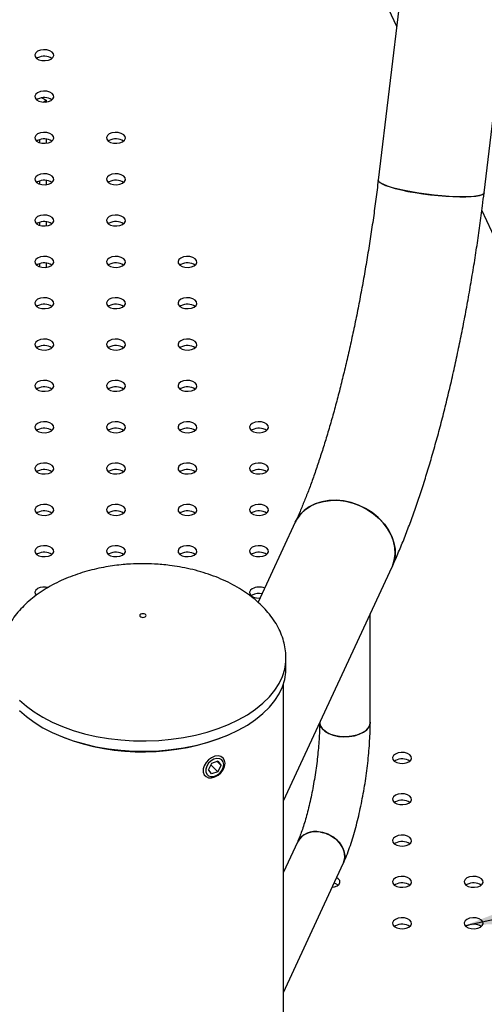
# Model space of a CAD drawing. Units: millimetres. Extents: x 0 to 59.4, y 0 to 42.1.
# Drawn here: x 47.3 to 47.9, y 33.4 to 34.6 of the extents above; entities that cross this region are included whole.
import ezdxf

# ---------------------------------------------------------------- set-up
doc = ezdxf.new("R2010")
doc.units = ezdxf.units.MM
doc.layers.add('LE_NORM', color=179, linetype='Continuous', lineweight=50)
doc.dimstyles.new('SLDDIMSTYLE4', dxfattribs={"dimtxt": 0.18, "dimasz": 0.3, "dimexe": 0, "dimexo": 0.0625, "dimgap": 0, "dimtad": 0, "dimtih": 1, "dimtoh": 1, "dimdec": 0, "dimrnd": 1e-09, "dimzin": 0, "dimdsep": 46, "dimtxsty": 'Standard', "dimsah": 1, "dimcen": 0.09, "dimadec": 0, "dimazin": 0, "dimtfac": 0.3, "dimtdec": 0, "dimtofl": 0, "dimtmove": 0, "dimatfit": 3, "dimfxl": 0, "dimfrac": 2, "dimtolj": 1, "dimtzin": 0, "dimarcsym": 0})

msp = doc.modelspace()

# ---------------------------------------------------------------- linework, layer by layer
at = {"color": 8, "linetype": 'Continuous', "lineweight": 25}
for p, q in [((47.7827, 34.6108), (47.4896, 35.2423)), ((48.2385, 33.6287), (47.8905, 34.3785))]:
    msp.add_line(p, q, dxfattribs=at)
at = {"color": 7, "linetype": 'Continuous', "lineweight": 25}
for p, q in [((47.8017, 34.7695), (47.7594, 34.4165)), ((47.8933, 34.4004), (47.9355, 34.7535)), ((47.3285, 34.5711), (47.3273, 34.5703)), ((47.3285, 34.5188), (47.3273, 34.518)), ((47.334, 34.5207), (47.3393, 34.5176)), ((47.3355, 34.5152), (47.3393, 34.5176)), ((47.3393, 34.5176), (47.3393, 34.5153)), ((47.3285, 34.4666), (47.3273, 34.4658)), ((47.3275, 34.4659), (47.3275, 34.4657)), ((47.3311, 34.4677), (47.3311, 34.4639)), ((47.3393, 34.4685), (47.3393, 34.4631)), ((47.4191, 34.4666), (47.4178, 34.4658)), ((47.3285, 34.4143), (47.3273, 34.4135)), ((47.3311, 34.4155), (47.3311, 34.4116)), ((47.3393, 34.4162), (47.3393, 34.4108)), ((47.4191, 34.4143), (47.4178, 34.4135)), ((47.3275, 34.4137), (47.3275, 34.4134)), ((47.3285, 34.3621), (47.3273, 34.3613)), ((47.3275, 34.3614), (47.3275, 34.3612)), ((47.3311, 34.3632), (47.3311, 34.3593)), ((47.3393, 34.364), (47.3393, 34.3586)), ((47.4191, 34.3621), (47.4178, 34.3613)), ((47.3285, 34.3098), (47.3273, 34.309)), ((47.3275, 34.3092), (47.3275, 34.3089)), ((47.3311, 34.311), (47.3311, 34.3071)), ((47.3393, 34.3117), (47.3393, 34.3063)), ((47.4191, 34.3098), (47.4178, 34.309)), ((47.5096, 34.3098), (47.5084, 34.309)), ((47.3285, 34.2576), (47.3273, 34.2568)), ((47.4191, 34.2576), (47.4178, 34.2568)), ((47.5096, 34.2576), (47.5084, 34.2568)), ((47.3285, 34.2053), (47.3273, 34.2045)), ((47.4191, 34.2053), (47.4178, 34.2045)), ((47.5096, 34.2053), (47.5084, 34.2045)), ((47.3285, 34.1531), (47.3273, 34.1523)), ((47.4191, 34.1531), (47.4178, 34.1523)), ((47.5096, 34.1531), (47.5084, 34.1523)), ((47.3285, 34.1008), (47.3273, 34.1)), ((47.4191, 34.1008), (47.4178, 34.1)), ((47.5096, 34.1008), (47.5084, 34.1)), ((47.6001, 34.1008), (47.5989, 34.1)), ((47.3285, 34.0486), (47.3273, 34.0478)), ((47.4191, 34.0486), (47.4178, 34.0478)), ((47.5096, 34.0486), (47.5084, 34.0478)), ((47.6001, 34.0486), (47.5989, 34.0478)), ((47.3285, 33.9963), (47.3273, 33.9955)), ((47.4191, 33.9963), (47.4178, 33.9955)), ((47.5096, 33.9963), (47.5084, 33.9955)), ((47.6001, 33.9963), (47.5989, 33.9955)), ((47.6545, 33.9842), (47.6074, 33.8828)), ((47.3285, 33.9441), (47.3273, 33.9433)), ((47.4191, 33.9441), (47.4178, 33.9433)), ((47.5096, 33.9441), (47.5084, 33.9433)), ((47.6001, 33.9441), (47.5989, 33.9433)), ((47.6395, 33.6317), (47.7768, 33.9275)), ((47.6001, 33.8918), (47.5989, 33.891)), ((47.7493, 33.7312), (47.7493, 33.8682)), ((47.6427, 33.799), (47.6427, 33.8121)), ((47.6395, 25.9031), (47.6395, 33.7795)), ((47.5565, 33.6818), (47.5485, 33.6791)), ((47.5556, 33.6815), (47.5605, 33.6766)), ((47.5565, 33.6818), (47.5605, 33.6766)), ((47.563, 33.686), (47.5617, 33.6874)), ((47.7811, 33.6828), (47.7799, 33.682)), ((47.5485, 33.6791), (47.5445, 33.6713)), ((47.5485, 33.6661), (47.5445, 33.6713)), ((47.5477, 33.6775), (47.5565, 33.6687)), ((47.5565, 33.6687), (47.5485, 33.6661)), ((47.5565, 33.6687), (47.5605, 33.6766)), ((47.539, 33.6648), (47.5404, 33.6634)), ((47.7811, 33.6306), (47.7799, 33.6298)), ((47.6572, 33.5798), (47.6395, 33.5417)), ((47.7811, 33.5783), (47.7799, 33.5775)), ((47.6395, 33.3897), (47.7152, 33.5528)), ((47.7811, 33.5261), (47.7799, 33.5253)), ((47.8716, 33.5261), (47.8704, 33.5253)), ((47.7811, 33.4738), (47.7799, 33.473)), ((47.8716, 33.4738), (47.8704, 33.473))]:
    msp.add_line(p, q, dxfattribs=at)
at = {"color": 7, "linetype": 'Continuous', "lineweight": 25, "flags": 128}
for points in [[(47.3285, 34.5793), (47.3262, 34.5773), (47.3251, 34.575), (47.3254, 34.5726), (47.3272, 34.5704), (47.3301, 34.5687), (47.3339, 34.5677), (47.3381, 34.5675), (47.3421, 34.5681), (47.3455, 34.5695), (47.3479, 34.5714), (47.349, 34.5738), (47.3486, 34.5762), (47.3469, 34.5783), (47.3439, 34.58), (47.3401, 34.5811), (47.336, 34.5813), (47.332, 34.5806), (47.3285, 34.5793)], [(47.3285, 34.527), (47.3262, 34.525), (47.3251, 34.5227), (47.3254, 34.5203), (47.3272, 34.5181), (47.3301, 34.5164), (47.3339, 34.5154), (47.3381, 34.5152), (47.3421, 34.5158), (47.3455, 34.5172), (47.3479, 34.5192), (47.349, 34.5215), (47.3486, 34.5239), (47.3469, 34.5261), (47.3439, 34.5278), (47.3401, 34.5288), (47.336, 34.529), (47.332, 34.5284), (47.3285, 34.527)], [(47.3285, 34.4748), (47.3262, 34.4728), (47.3251, 34.4705), (47.3254, 34.4681), (47.3272, 34.4659), (47.3301, 34.4642), (47.3339, 34.4632), (47.3381, 34.463), (47.3421, 34.4636), (47.3455, 34.465), (47.3479, 34.4669), (47.349, 34.4693), (47.3486, 34.4717), (47.3469, 34.4738), (47.3439, 34.4755), (47.3401, 34.4766), (47.336, 34.4768), (47.332, 34.4761), (47.3285, 34.4748)], [(47.4191, 34.4748), (47.4167, 34.4728), (47.4156, 34.4705), (47.4159, 34.4681), (47.4177, 34.4659), (47.4207, 34.4642), (47.4244, 34.4632), (47.4286, 34.463), (47.4326, 34.4636), (47.436, 34.465), (47.4384, 34.4669), (47.4395, 34.4693), (47.4391, 34.4717), (47.4374, 34.4738), (47.4344, 34.4755), (47.4306, 34.4766), (47.4265, 34.4768), (47.4225, 34.4761), (47.4191, 34.4748)], [(47.3285, 34.4225), (47.3262, 34.4205), (47.3251, 34.4182), (47.3254, 34.4158), (47.3272, 34.4136), (47.3301, 34.4119), (47.3339, 34.4109), (47.3381, 34.4107), (47.3421, 34.4113), (47.3455, 34.4127), (47.3479, 34.4147), (47.349, 34.417), (47.3486, 34.4194), (47.3469, 34.4216), (47.3439, 34.4233), (47.3401, 34.4243), (47.336, 34.4245), (47.332, 34.4239), (47.3285, 34.4225)], [(47.4191, 34.4225), (47.4167, 34.4205), (47.4156, 34.4182), (47.4159, 34.4158), (47.4177, 34.4136), (47.4207, 34.4119), (47.4244, 34.4109), (47.4286, 34.4107), (47.4326, 34.4113), (47.436, 34.4127), (47.4384, 34.4147), (47.4395, 34.417), (47.4391, 34.4194), (47.4374, 34.4216), (47.4344, 34.4233), (47.4306, 34.4243), (47.4265, 34.4245), (47.4225, 34.4239), (47.4191, 34.4225)], [(47.7594, 34.4165), (47.7597, 34.4152), (47.7613, 34.4135), (47.7644, 34.4117), (47.7687, 34.4098), (47.7743, 34.4079), (47.7809, 34.406), (47.7886, 34.4041), (47.797, 34.4023), (47.8061, 34.4007), (47.8156, 34.3992), (47.8253, 34.398), (47.8351, 34.3969), (47.8447, 34.3961), (47.8538, 34.3956), (47.8624, 34.3953), (47.8702, 34.3953), (47.8771, 34.3956), (47.8829, 34.3962), (47.8875, 34.397), (47.8908, 34.3981), (47.8928, 34.3994), (47.8933, 34.4004)], [(47.8108, 34.3999), (47.8015, 34.4015), (47.7927, 34.4032), (47.7846, 34.405), (47.7775, 34.4069), (47.7713, 34.4088), (47.7664, 34.4108), (47.7627, 34.4126), (47.7603, 34.4144), (47.7594, 34.4161), (47.7594, 34.4165)], [(47.8933, 34.4004), (47.8932, 34.4001), (47.892, 34.3987), (47.8894, 34.3975), (47.8854, 34.3966), (47.8802, 34.3959), (47.8738, 34.3954), (47.8664, 34.3953), (47.8582, 34.3954), (47.8493, 34.3958), (47.8399, 34.3965), (47.8302, 34.3974), (47.8204, 34.3986), (47.8108, 34.3999)], [(47.3285, 34.3703), (47.3262, 34.3683), (47.3251, 34.366), (47.3254, 34.3636), (47.3272, 34.3614), (47.3301, 34.3597), (47.3339, 34.3587), (47.3381, 34.3585), (47.3421, 34.3591), (47.3455, 34.3605), (47.3479, 34.3624), (47.349, 34.3648), (47.3486, 34.3672), (47.3469, 34.3693), (47.3439, 34.371), (47.3401, 34.3721), (47.336, 34.3723), (47.332, 34.3716), (47.3285, 34.3703)], [(47.4191, 34.3703), (47.4167, 34.3683), (47.4156, 34.366), (47.4159, 34.3636), (47.4177, 34.3614), (47.4207, 34.3597), (47.4244, 34.3587), (47.4286, 34.3585), (47.4326, 34.3591), (47.436, 34.3605), (47.4384, 34.3624), (47.4395, 34.3648), (47.4391, 34.3672), (47.4374, 34.3693), (47.4344, 34.371), (47.4306, 34.3721), (47.4265, 34.3723), (47.4225, 34.3716), (47.4191, 34.3703)], [(47.3285, 34.318), (47.3262, 34.316), (47.3251, 34.3137), (47.3254, 34.3113), (47.3272, 34.3091), (47.3301, 34.3074), (47.3339, 34.3064), (47.3381, 34.3062), (47.3421, 34.3068), (47.3455, 34.3082), (47.3479, 34.3102), (47.349, 34.3125), (47.3486, 34.3149), (47.3469, 34.3171), (47.3439, 34.3188), (47.3401, 34.3198), (47.336, 34.32), (47.332, 34.3194), (47.3285, 34.318)], [(47.4191, 34.318), (47.4167, 34.316), (47.4156, 34.3137), (47.4159, 34.3113), (47.4177, 34.3091), (47.4207, 34.3074), (47.4244, 34.3064), (47.4286, 34.3062), (47.4326, 34.3068), (47.436, 34.3082), (47.4384, 34.3102), (47.4395, 34.3125), (47.4391, 34.3149), (47.4374, 34.3171), (47.4344, 34.3188), (47.4306, 34.3198), (47.4265, 34.32), (47.4225, 34.3194), (47.4191, 34.318)], [(47.5096, 34.318), (47.5072, 34.316), (47.5061, 34.3137), (47.5065, 34.3113), (47.5082, 34.3091), (47.5112, 34.3074), (47.5149, 34.3064), (47.5191, 34.3062), (47.5231, 34.3068), (47.5265, 34.3082), (47.5289, 34.3102), (47.53, 34.3125), (47.5296, 34.3149), (47.5279, 34.3171), (47.5249, 34.3188), (47.5212, 34.3198), (47.517, 34.32), (47.513, 34.3194), (47.5096, 34.318)], [(47.3285, 34.2658), (47.3262, 34.2638), (47.3251, 34.2615), (47.3254, 34.2591), (47.3272, 34.2569), (47.3301, 34.2552), (47.3339, 34.2542), (47.3381, 34.254), (47.3421, 34.2546), (47.3455, 34.256), (47.3479, 34.2579), (47.349, 34.2603), (47.3486, 34.2627), (47.3469, 34.2648), (47.3439, 34.2665), (47.3401, 34.2676), (47.336, 34.2678), (47.332, 34.2671), (47.3285, 34.2658)], [(47.4191, 34.2658), (47.4167, 34.2638), (47.4156, 34.2615), (47.4159, 34.2591), (47.4177, 34.2569), (47.4207, 34.2552), (47.4244, 34.2542), (47.4286, 34.254), (47.4326, 34.2546), (47.436, 34.256), (47.4384, 34.2579), (47.4395, 34.2603), (47.4391, 34.2627), (47.4374, 34.2648), (47.4344, 34.2665), (47.4306, 34.2676), (47.4265, 34.2678), (47.4225, 34.2671), (47.4191, 34.2658)], [(47.5096, 34.2658), (47.5072, 34.2638), (47.5061, 34.2615), (47.5065, 34.2591), (47.5082, 34.2569), (47.5112, 34.2552), (47.5149, 34.2542), (47.5191, 34.254), (47.5231, 34.2546), (47.5265, 34.256), (47.5289, 34.2579), (47.53, 34.2603), (47.5296, 34.2627), (47.5279, 34.2648), (47.5249, 34.2665), (47.5212, 34.2676), (47.517, 34.2678), (47.513, 34.2671), (47.5096, 34.2658)], [(47.3285, 34.2135), (47.3262, 34.2115), (47.3251, 34.2092), (47.3254, 34.2068), (47.3272, 34.2046), (47.3301, 34.2029), (47.3339, 34.2019), (47.3381, 34.2017), (47.3421, 34.2023), (47.3455, 34.2037), (47.3479, 34.2057), (47.349, 34.208), (47.3486, 34.2104), (47.3469, 34.2126), (47.3439, 34.2143), (47.3401, 34.2153), (47.336, 34.2155), (47.332, 34.2149), (47.3285, 34.2135)], [(47.4191, 34.2135), (47.4167, 34.2115), (47.4156, 34.2092), (47.4159, 34.2068), (47.4177, 34.2046), (47.4207, 34.2029), (47.4244, 34.2019), (47.4286, 34.2017), (47.4326, 34.2023), (47.436, 34.2037), (47.4384, 34.2057), (47.4395, 34.208), (47.4391, 34.2104), (47.4374, 34.2126), (47.4344, 34.2143), (47.4306, 34.2153), (47.4265, 34.2155), (47.4225, 34.2149), (47.4191, 34.2135)], [(47.5096, 34.2135), (47.5072, 34.2115), (47.5061, 34.2092), (47.5065, 34.2068), (47.5082, 34.2046), (47.5112, 34.2029), (47.5149, 34.2019), (47.5191, 34.2017), (47.5231, 34.2023), (47.5265, 34.2037), (47.5289, 34.2057), (47.53, 34.208), (47.5296, 34.2104), (47.5279, 34.2126), (47.5249, 34.2143), (47.5212, 34.2153), (47.517, 34.2155), (47.513, 34.2149), (47.5096, 34.2135)], [(47.3285, 34.1613), (47.3262, 34.1593), (47.3251, 34.157), (47.3254, 34.1546), (47.3272, 34.1524), (47.3301, 34.1507), (47.3339, 34.1497), (47.3381, 34.1495), (47.3421, 34.1501), (47.3455, 34.1515), (47.3479, 34.1534), (47.349, 34.1558), (47.3486, 34.1582), (47.3469, 34.1603), (47.3439, 34.162), (47.3401, 34.1631), (47.336, 34.1633), (47.332, 34.1626), (47.3285, 34.1613)], [(47.4191, 34.1613), (47.4167, 34.1593), (47.4156, 34.157), (47.4159, 34.1546), (47.4177, 34.1524), (47.4207, 34.1507), (47.4244, 34.1497), (47.4286, 34.1495), (47.4326, 34.1501), (47.436, 34.1515), (47.4384, 34.1534), (47.4395, 34.1558), (47.4391, 34.1582), (47.4374, 34.1603), (47.4344, 34.162), (47.4306, 34.1631), (47.4265, 34.1633), (47.4225, 34.1626), (47.4191, 34.1613)], [(47.5096, 34.1613), (47.5072, 34.1593), (47.5061, 34.157), (47.5065, 34.1546), (47.5082, 34.1524), (47.5112, 34.1507), (47.5149, 34.1497), (47.5191, 34.1495), (47.5231, 34.1501), (47.5265, 34.1515), (47.5289, 34.1534), (47.53, 34.1558), (47.5296, 34.1582), (47.5279, 34.1603), (47.5249, 34.162), (47.5212, 34.1631), (47.517, 34.1633), (47.513, 34.1626), (47.5096, 34.1613)], [(47.3285, 34.109), (47.3262, 34.107), (47.3251, 34.1047), (47.3254, 34.1023), (47.3272, 34.1001), (47.3301, 34.0984), (47.3339, 34.0974), (47.3381, 34.0972), (47.3421, 34.0978), (47.3455, 34.0992), (47.3479, 34.1012), (47.349, 34.1035), (47.3486, 34.1059), (47.3469, 34.1081), (47.3439, 34.1098), (47.3401, 34.1108), (47.336, 34.111), (47.332, 34.1104), (47.3285, 34.109)], [(47.4191, 34.109), (47.4167, 34.107), (47.4156, 34.1047), (47.4159, 34.1023), (47.4177, 34.1001), (47.4207, 34.0984), (47.4244, 34.0974), (47.4286, 34.0972), (47.4326, 34.0978), (47.436, 34.0992), (47.4384, 34.1012), (47.4395, 34.1035), (47.4391, 34.1059), (47.4374, 34.1081), (47.4344, 34.1098), (47.4306, 34.1108), (47.4265, 34.111), (47.4225, 34.1104), (47.4191, 34.109)], [(47.5096, 34.109), (47.5072, 34.107), (47.5061, 34.1047), (47.5065, 34.1023), (47.5082, 34.1001), (47.5112, 34.0984), (47.5149, 34.0974), (47.5191, 34.0972), (47.5231, 34.0978), (47.5265, 34.0992), (47.5289, 34.1012), (47.53, 34.1035), (47.5296, 34.1059), (47.5279, 34.1081), (47.5249, 34.1098), (47.5212, 34.1108), (47.517, 34.111), (47.513, 34.1104), (47.5096, 34.109)], [(47.6001, 34.109), (47.5977, 34.107), (47.5966, 34.1047), (47.597, 34.1023), (47.5987, 34.1001), (47.6017, 34.0984), (47.6054, 34.0974), (47.6096, 34.0972), (47.6136, 34.0978), (47.617, 34.0992), (47.6194, 34.1012), (47.6205, 34.1035), (47.6201, 34.1059), (47.6184, 34.1081), (47.6154, 34.1098), (47.6117, 34.1108), (47.6075, 34.111), (47.6035, 34.1104), (47.6001, 34.109)], [(47.3285, 34.0568), (47.3262, 34.0548), (47.3251, 34.0525), (47.3254, 34.0501), (47.3272, 34.0479), (47.3301, 34.0462), (47.3339, 34.0452), (47.3381, 34.045), (47.3421, 34.0456), (47.3455, 34.047), (47.3479, 34.0489), (47.349, 34.0513), (47.3486, 34.0537), (47.3469, 34.0558), (47.3439, 34.0575), (47.3401, 34.0586), (47.336, 34.0588), (47.332, 34.0581), (47.3285, 34.0568)], [(47.4191, 34.0568), (47.4167, 34.0548), (47.4156, 34.0525), (47.4159, 34.0501), (47.4177, 34.0479), (47.4207, 34.0462), (47.4244, 34.0452), (47.4286, 34.045), (47.4326, 34.0456), (47.436, 34.047), (47.4384, 34.0489), (47.4395, 34.0513), (47.4391, 34.0537), (47.4374, 34.0558), (47.4344, 34.0575), (47.4306, 34.0586), (47.4265, 34.0588), (47.4225, 34.0581), (47.4191, 34.0568)], [(47.5096, 34.0568), (47.5072, 34.0548), (47.5061, 34.0525), (47.5065, 34.0501), (47.5082, 34.0479), (47.5112, 34.0462), (47.5149, 34.0452), (47.5191, 34.045), (47.5231, 34.0456), (47.5265, 34.047), (47.5289, 34.0489), (47.53, 34.0513), (47.5296, 34.0537), (47.5279, 34.0558), (47.5249, 34.0575), (47.5212, 34.0586), (47.517, 34.0588), (47.513, 34.0581), (47.5096, 34.0568)], [(47.6001, 34.0568), (47.5977, 34.0548), (47.5966, 34.0525), (47.597, 34.0501), (47.5987, 34.0479), (47.6017, 34.0462), (47.6054, 34.0452), (47.6096, 34.045), (47.6136, 34.0456), (47.617, 34.047), (47.6194, 34.0489), (47.6205, 34.0513), (47.6201, 34.0537), (47.6184, 34.0558), (47.6154, 34.0575), (47.6117, 34.0586), (47.6075, 34.0588), (47.6035, 34.0581), (47.6001, 34.0568)], [(47.3285, 34.0045), (47.3262, 34.0025), (47.3251, 34.0002), (47.3254, 33.9978), (47.3272, 33.9956), (47.3301, 33.9939), (47.3339, 33.9929), (47.3381, 33.9927), (47.3421, 33.9933), (47.3455, 33.9947), (47.3479, 33.9967), (47.349, 33.999), (47.3486, 34.0014), (47.3469, 34.0036), (47.3439, 34.0053), (47.3401, 34.0063), (47.336, 34.0065), (47.332, 34.0059), (47.3285, 34.0045)], [(47.4191, 34.0045), (47.4167, 34.0025), (47.4156, 34.0002), (47.4159, 33.9978), (47.4177, 33.9956), (47.4207, 33.9939), (47.4244, 33.9929), (47.4286, 33.9927), (47.4326, 33.9933), (47.436, 33.9947), (47.4384, 33.9967), (47.4395, 33.999), (47.4391, 34.0014), (47.4374, 34.0036), (47.4344, 34.0053), (47.4306, 34.0063), (47.4265, 34.0065), (47.4225, 34.0059), (47.4191, 34.0045)], [(47.5096, 34.0045), (47.5072, 34.0025), (47.5061, 34.0002), (47.5065, 33.9978), (47.5082, 33.9956), (47.5112, 33.9939), (47.5149, 33.9929), (47.5191, 33.9927), (47.5231, 33.9933), (47.5265, 33.9947), (47.5289, 33.9967), (47.53, 33.999), (47.5296, 34.0014), (47.5279, 34.0036), (47.5249, 34.0053), (47.5212, 34.0063), (47.517, 34.0065), (47.513, 34.0059), (47.5096, 34.0045)], [(47.6001, 34.0045), (47.5977, 34.0025), (47.5966, 34.0002), (47.597, 33.9978), (47.5987, 33.9956), (47.6017, 33.9939), (47.6054, 33.9929), (47.6096, 33.9927), (47.6136, 33.9933), (47.617, 33.9947), (47.6194, 33.9967), (47.6205, 33.999), (47.6201, 34.0014), (47.6184, 34.0036), (47.6154, 34.0053), (47.6117, 34.0063), (47.6075, 34.0065), (47.6035, 34.0059), (47.6001, 34.0045)], [(47.7156, 34.0109), (47.7062, 34.0118), (47.6969, 34.0115), (47.688, 34.01), (47.6797, 34.0073), (47.6722, 34.0036), (47.6656, 33.9988), (47.6601, 33.9931), (47.6557, 33.9866), (47.6545, 33.9842)], [(47.6545, 33.9842), (47.6567, 33.9883), (47.6613, 33.9946), (47.6672, 34.0001), (47.674, 34.0046), (47.6817, 34.0081), (47.6902, 34.0104), (47.6992, 34.0116), (47.7085, 34.0117), (47.718, 34.0105), (47.7275, 34.0081), (47.7367, 34.0047), (47.7454, 34.0002), (47.7535, 33.9948), (47.7608, 33.9885), (47.7672, 33.9815), (47.7724, 33.974), (47.7764, 33.9661), (47.7792, 33.958), (47.7806, 33.9498), (47.7806, 33.9418), (47.7792, 33.9341), (47.7768, 33.9275)], [(47.7768, 33.9275), (47.7773, 33.9286), (47.7797, 33.936), (47.7807, 33.9438), (47.7804, 33.9519), (47.7786, 33.96), (47.7756, 33.9681), (47.7712, 33.9759), (47.7657, 33.9833), (47.7591, 33.9901), (47.7516, 33.9962), (47.7433, 34.0014), (47.7344, 34.0057), (47.7251, 34.0088), (47.7156, 34.0109)], [(47.3285, 33.9523), (47.3262, 33.9503), (47.3251, 33.948), (47.3254, 33.9456), (47.3272, 33.9434), (47.3301, 33.9417), (47.3339, 33.9407), (47.3381, 33.9405), (47.3421, 33.9411), (47.3455, 33.9425), (47.3479, 33.9444), (47.349, 33.9468), (47.3486, 33.9492), (47.3469, 33.9513), (47.3439, 33.953), (47.3401, 33.9541), (47.336, 33.9543), (47.332, 33.9536), (47.3285, 33.9523)], [(47.4191, 33.9523), (47.4167, 33.9503), (47.4156, 33.948), (47.4159, 33.9456), (47.4177, 33.9434), (47.4207, 33.9417), (47.4244, 33.9407), (47.4286, 33.9405), (47.4326, 33.9411), (47.436, 33.9425), (47.4384, 33.9444), (47.4395, 33.9468), (47.4391, 33.9492), (47.4374, 33.9513), (47.4344, 33.953), (47.4306, 33.9541), (47.4265, 33.9543), (47.4225, 33.9536), (47.4191, 33.9523)], [(47.5096, 33.9523), (47.5072, 33.9503), (47.5061, 33.948), (47.5065, 33.9456), (47.5082, 33.9434), (47.5112, 33.9417), (47.5149, 33.9407), (47.5191, 33.9405), (47.5231, 33.9411), (47.5265, 33.9425), (47.5289, 33.9444), (47.53, 33.9468), (47.5296, 33.9492), (47.5279, 33.9513), (47.5249, 33.953), (47.5212, 33.9541), (47.517, 33.9543), (47.513, 33.9536), (47.5096, 33.9523)], [(47.6001, 33.9523), (47.5977, 33.9503), (47.5966, 33.948), (47.597, 33.9456), (47.5987, 33.9434), (47.6017, 33.9417), (47.6054, 33.9407), (47.6096, 33.9405), (47.6136, 33.9411), (47.617, 33.9425), (47.6194, 33.9444), (47.6205, 33.9468), (47.6201, 33.9492), (47.6184, 33.9513), (47.6154, 33.953), (47.6117, 33.9541), (47.6075, 33.9543), (47.6035, 33.9536), (47.6001, 33.9523)], [(47.3285, 33.9), (47.3262, 33.898), (47.3251, 33.8957), (47.3254, 33.8933), (47.3266, 33.8917)], [(47.6001, 33.9), (47.5977, 33.898), (47.5966, 33.8957), (47.597, 33.8933), (47.5987, 33.8911), (47.6017, 33.8894), (47.6054, 33.8884), (47.6096, 33.8882), (47.6099, 33.8882)], [(47.4577, 33.866), (47.458, 33.8651), (47.4589, 33.8644), (47.4602, 33.8639), (47.4617, 33.8637), (47.4632, 33.8639), (47.4645, 33.8644), (47.4654, 33.8651), (47.4657, 33.866), (47.4654, 33.8669), (47.4645, 33.8676), (47.4632, 33.8681), (47.4617, 33.8683), (47.4602, 33.8681), (47.4589, 33.8676), (47.458, 33.8669), (47.4577, 33.866)], [(47.3056, 33.7461), (47.3143, 33.7384), (47.3242, 33.7311), (47.3351, 33.7243), (47.3471, 33.7182), (47.3599, 33.7126), (47.3735, 33.7078), (47.3878, 33.7037), (47.4027, 33.7003), (47.4181, 33.6976), (47.4338, 33.6958), (47.4497, 33.6948), (47.4657, 33.6946), (47.4817, 33.6952), (47.4975, 33.6966), (47.513, 33.6988), (47.5282, 33.7019), (47.5428, 33.7056), (47.5568, 33.7101), (47.57, 33.7153), (47.5824, 33.7212), (47.5939, 33.7276), (47.6043, 33.7347), (47.6136, 33.7422), (47.6217, 33.7502), (47.6285, 33.7585), (47.6341, 33.7672), (47.6383, 33.7761), (47.6411, 33.7852), (47.6425, 33.7944), (47.6427, 33.799)], [(47.7493, 33.7312), (47.7486, 33.7274), (47.7464, 33.7236), (47.7429, 33.7201), (47.7382, 33.7172), (47.7325, 33.7149), (47.7261, 33.7134), (47.7193, 33.7127), (47.7124, 33.7129), (47.7057, 33.714), (47.6995, 33.7158), (47.6942, 33.7184), (47.69, 33.7215), (47.687, 33.7251), (47.6855, 33.729), (47.6853, 33.7304)], [(47.6853, 33.7304), (47.6861, 33.7271), (47.6883, 33.7233), (47.692, 33.7199), (47.6968, 33.717), (47.7025, 33.7148), (47.709, 33.7133)], [(47.709, 33.7133), (47.7158, 33.7127), (47.7227, 33.713), (47.7294, 33.7141), (47.7354, 33.716), (47.7407, 33.7186), (47.7448, 33.7218), (47.7477, 33.7254), (47.7491, 33.7294), (47.7493, 33.7312)], [(47.7811, 33.691), (47.7787, 33.689), (47.7776, 33.6867), (47.778, 33.6843), (47.7797, 33.6821), (47.7827, 33.6804), (47.7865, 33.6794), (47.7906, 33.6792), (47.7946, 33.6798), (47.7981, 33.6812), (47.8005, 33.6832), (47.8015, 33.6855), (47.8012, 33.6879), (47.7994, 33.6901), (47.7965, 33.6918), (47.7927, 33.6928), (47.7885, 33.693), (47.7845, 33.6924), (47.7811, 33.691)], [(47.5656, 33.6793), (47.565, 33.683), (47.5632, 33.6859), (47.5604, 33.6878), (47.5568, 33.6886), (47.5528, 33.6881), (47.5486, 33.6864), (47.5448, 33.6837), (47.5416, 33.6802), (47.5392, 33.6762), (47.538, 33.6721), (47.538, 33.6682), (47.5392, 33.6649), (47.5416, 33.6625), (47.5448, 33.6611), (47.5486, 33.661), (47.5528, 33.662), (47.5568, 33.6643), (47.5604, 33.6674), (47.5632, 33.6712), (47.565, 33.6753), (47.5656, 33.6793)], [(47.564, 33.6778), (47.5634, 33.6811), (47.5616, 33.6836), (47.5588, 33.6851), (47.5553, 33.6854), (47.5516, 33.6844), (47.5479, 33.6823), (47.5448, 33.6793), (47.5424, 33.6757), (47.5412, 33.6719), (47.5412, 33.6684), (47.5424, 33.6654), (47.5448, 33.6634), (47.5479, 33.6625), (47.5516, 33.6628), (47.5553, 33.6644), (47.5588, 33.667), (47.5616, 33.6703), (47.5634, 33.674), (47.564, 33.6778)], [(47.7811, 33.6388), (47.7787, 33.6368), (47.7776, 33.6345), (47.778, 33.6321), (47.7797, 33.6299), (47.7827, 33.6282), (47.7865, 33.6272), (47.7906, 33.627), (47.7946, 33.6276), (47.7981, 33.629), (47.8005, 33.6309), (47.8015, 33.6333), (47.8012, 33.6357), (47.7994, 33.6378), (47.7965, 33.6395), (47.7927, 33.6406), (47.7885, 33.6408), (47.7845, 33.6401), (47.7811, 33.6388)], [(47.7152, 33.5529), (47.716, 33.5547), (47.7171, 33.5601), (47.7167, 33.5658), (47.7149, 33.5715), (47.7118, 33.577), (47.7075, 33.582), (47.7021, 33.5862), (47.6961, 33.5895), (47.6895, 33.5917), (47.6829, 33.5928), (47.6763, 33.5926), (47.6703, 33.5911), (47.6649, 33.5885), (47.6606, 33.5849), (47.6575, 33.5804), (47.6571, 33.5797)], [(47.6862, 33.5924), (47.6928, 33.5908), (47.6992, 33.588), (47.7049, 33.5842), (47.7098, 33.5796), (47.7135, 33.5743), (47.716, 33.5687), (47.7171, 33.5629), (47.7167, 33.5573), (47.7152, 33.5528)], [(47.7811, 33.5865), (47.7787, 33.5845), (47.7776, 33.5822), (47.778, 33.5798), (47.7797, 33.5776), (47.7827, 33.5759), (47.7865, 33.5749), (47.7906, 33.5747), (47.7946, 33.5753), (47.7981, 33.5767), (47.8005, 33.5787), (47.8015, 33.581), (47.8012, 33.5834), (47.7994, 33.5856), (47.7965, 33.5873), (47.7927, 33.5883), (47.7885, 33.5885), (47.7845, 33.5879), (47.7811, 33.5865)], [(47.7012, 33.5225), (47.7041, 33.5231), (47.7076, 33.5245), (47.7099, 33.5264), (47.711, 33.5288), (47.7107, 33.5312), (47.7089, 33.5333), (47.7068, 33.5347)], [(47.7811, 33.5343), (47.7787, 33.5323), (47.7776, 33.53), (47.778, 33.5276), (47.7797, 33.5254), (47.7827, 33.5237), (47.7865, 33.5227), (47.7906, 33.5225), (47.7946, 33.5231), (47.7981, 33.5245), (47.8005, 33.5264), (47.8015, 33.5288), (47.8012, 33.5312), (47.7994, 33.5333), (47.7965, 33.535), (47.7927, 33.5361), (47.7885, 33.5363), (47.7845, 33.5356), (47.7811, 33.5343)], [(47.8716, 33.5343), (47.8692, 33.5323), (47.8681, 33.53), (47.8685, 33.5276), (47.8703, 33.5254), (47.8732, 33.5237), (47.877, 33.5227), (47.8811, 33.5225), (47.8852, 33.5231), (47.8886, 33.5245), (47.891, 33.5264), (47.892, 33.5288), (47.8917, 33.5312), (47.8899, 33.5333), (47.887, 33.535), (47.8832, 33.5361), (47.879, 33.5363), (47.875, 33.5356), (47.8716, 33.5343)], [(47.7088, 33.5253), (47.7059, 33.5269), (47.7035, 33.5276)], [(47.7811, 33.482), (47.7787, 33.48), (47.7776, 33.4777), (47.778, 33.4753), (47.7797, 33.4731), (47.7827, 33.4714), (47.7865, 33.4704), (47.7906, 33.4702), (47.7946, 33.4708), (47.7981, 33.4722), (47.8005, 33.4742), (47.8015, 33.4765), (47.8012, 33.4789), (47.7994, 33.4811), (47.7965, 33.4828), (47.7927, 33.4838), (47.7885, 33.484), (47.7845, 33.4834), (47.7811, 33.482)], [(47.8716, 33.482), (47.8692, 33.48), (47.8681, 33.4777), (47.8685, 33.4753), (47.8703, 33.4731), (47.8732, 33.4714), (47.877, 33.4704), (47.8811, 33.4702), (47.8852, 33.4708), (47.8886, 33.4722), (47.891, 33.4742), (47.892, 33.4765), (47.8917, 33.4789), (47.8899, 33.4811), (47.887, 33.4828), (47.8832, 33.4838), (47.879, 33.484), (47.875, 33.4834), (47.8716, 33.482)]]:
    msp.add_lwpolyline(points, dxfattribs=at)
at = {"color": 8, "linetype": 'Continuous', "lineweight": 25, "flags": 128}
msp.add_lwpolyline([(47.3056, 33.7592), (47.3143, 33.7514), (47.3242, 33.7442), (47.3351, 33.7374), (47.3471, 33.7312), (47.3599, 33.7257), (47.3735, 33.7209), (47.3878, 33.7167), (47.4027, 33.7133), (47.4181, 33.7107), (47.4338, 33.7089), (47.4497, 33.7078), (47.4657, 33.7076), (47.4817, 33.7083), (47.4975, 33.7097), (47.513, 33.7119), (47.5282, 33.7149), (47.5428, 33.7187), (47.5568, 33.7232), (47.57, 33.7284), (47.5824, 33.7343), (47.5939, 33.7407), (47.6043, 33.7477), (47.6136, 33.7553), (47.6217, 33.7632), (47.6285, 33.7716), (47.6341, 33.7803), (47.6383, 33.7892), (47.6411, 33.7983), (47.6425, 33.8075), (47.6427, 33.8125)], dxfattribs=at)
at = {"color": 7, "linetype": 'Continuous', "lineweight": 25}
for centre, radius, start, end in [((47.3369, 34.5555), 0.0177, 56.5841, 118.2775), ((47.3369, 34.5032), 0.0177, 56.5841, 118.2775), ((47.3369, 34.451), 0.0177, 56.5841, 118.2775), ((47.4275, 34.451), 0.0177, 56.5841, 118.2775), ((47.3369, 34.3987), 0.0177, 56.5841, 118.2775), ((47.4275, 34.3987), 0.0177, 56.5841, 118.2775), ((47.3369, 34.3465), 0.0177, 56.5841, 118.2775), ((47.4275, 34.3465), 0.0177, 56.5841, 118.2775), ((47.3369, 34.2942), 0.0177, 56.5841, 118.2775), ((47.4275, 34.2942), 0.0177, 56.5841, 118.2775), ((47.518, 34.2942), 0.0177, 56.5841, 118.2775), ((47.3369, 34.242), 0.0177, 56.5841, 118.2775), ((47.4275, 34.242), 0.0177, 56.5841, 118.2775), ((47.518, 34.242), 0.0177, 56.5841, 118.2775), ((47.3369, 34.1897), 0.0177, 56.5841, 118.2775), ((47.4275, 34.1897), 0.0177, 56.5841, 118.2775), ((47.518, 34.1897), 0.0177, 56.5841, 118.2775), ((47.3369, 34.1375), 0.0177, 56.5841, 118.2775), ((47.4275, 34.1375), 0.0177, 56.5841, 118.2775), ((47.518, 34.1375), 0.0177, 56.5841, 118.2775), ((47.3369, 34.0852), 0.0177, 56.5841, 118.2775), ((47.4275, 34.0852), 0.0177, 56.5841, 118.2775), ((47.518, 34.0852), 0.0177, 56.5841, 118.2775), ((47.6085, 34.0852), 0.0177, 56.5841, 118.2775), ((47.3369, 34.033), 0.0177, 56.5841, 118.2775), ((47.4275, 34.033), 0.0177, 56.5841, 118.2775), ((47.518, 34.033), 0.0177, 56.5841, 118.2775), ((47.6085, 34.033), 0.0177, 56.5841, 118.2775), ((47.3369, 33.9807), 0.0177, 56.5841, 118.2775), ((47.4275, 33.9807), 0.0177, 56.5841, 118.2775), ((47.518, 33.9807), 0.0177, 56.5841, 118.2775), ((47.6085, 33.9807), 0.0177, 56.5841, 118.2775), ((47.3369, 33.9285), 0.0177, 56.5841, 118.2775), ((47.4275, 33.9285), 0.0177, 56.5841, 118.2775), ((47.518, 33.9285), 0.0177, 56.5841, 118.2775), ((47.6085, 33.9285), 0.0177, 56.5841, 118.2775), ((47.3371, 33.8832), 0.0189, 75.8258, 116.9719), ((47.6086, 33.8836), 0.0185, 67.3287, 117.4881), ((47.6086, 33.8751), 0.0188, 78.4035, 116.9728), ((47.4615, 33.9804), 0.2866, 249.3942, 292.0661), ((47.7895, 33.6672), 0.0177, 56.5841, 118.2775), ((47.7895, 33.615), 0.0177, 56.5841, 118.2775), ((47.68, 33.5669), 0.0262, 76.4532, 150.6669), ((47.7895, 33.5627), 0.0177, 56.5841, 118.2775), ((47.7895, 33.5105), 0.0177, 56.5841, 118.2775), ((47.88, 33.5105), 0.0177, 56.5841, 118.2775), ((47.7895, 33.4582), 0.0177, 56.5841, 118.2775), ((47.88, 33.4582), 0.0177, 56.5841, 118.2775)]:
    msp.add_arc(centre, radius, start, end, dxfattribs=at)
for points, knots in [([(47.7594, 34.4165), (47.7589, 34.4124), (47.7575, 34.4004), (47.7549, 34.3806), (47.7515, 34.357), (47.7479, 34.3333), (47.744, 34.3097), (47.7399, 34.2863), (47.7355, 34.2631), (47.731, 34.2401), (47.7262, 34.2175), (47.7212, 34.1953), (47.7161, 34.1736), (47.7109, 34.1524), (47.7055, 34.1319), (47.7, 34.112), (47.6944, 34.0929), (47.6887, 34.0746), (47.683, 34.0572), (47.6773, 34.0407), (47.6717, 34.0253), (47.666, 34.0108), (47.6606, 33.9978), (47.6568, 33.9892), (47.6548, 33.9849), (47.6545, 33.9842)], [0, 0, 0, 0, 0.024644, 0.071491, 0.118358, 0.16524, 0.212126, 0.259003, 0.305861, 0.352689, 0.399476, 0.44621, 0.492876, 0.53946, 0.585944, 0.632308, 0.678529, 0.724578, 0.770423, 0.816025, 0.861335, 0.906298, 0.950844, 0.992065, 1, 1, 1, 1]), ([(47.7768, 33.9275), (47.778, 33.9302), (47.7818, 33.9384), (47.788, 33.9528), (47.7952, 33.9709), (47.8022, 33.9896), (47.8091, 34.0091), (47.8157, 34.0292), (47.8222, 34.0499), (47.8285, 34.0713), (47.8347, 34.0932), (47.8406, 34.1157), (47.8464, 34.1386), (47.8519, 34.162), (47.8573, 34.1858), (47.8624, 34.21), (47.8673, 34.2344), (47.8719, 34.2591), (47.8763, 34.284), (47.8805, 34.3089), (47.8844, 34.334), (47.888, 34.3591), (47.8909, 34.3812), (47.8926, 34.395), (47.8933, 34.4004)], [0, 0, 0, 0, 0.024895, 0.074823, 0.124092, 0.172761, 0.220962, 0.268794, 0.31633, 0.363629, 0.410736, 0.457685, 0.504506, 0.551222, 0.597853, 0.644416, 0.690925, 0.737392, 0.78383, 0.830248, 0.876656, 0.923065, 0.96948, 1, 1, 1, 1]), ([(47.4617, 33.9316), (47.4564, 33.9315), (47.449, 33.9314), (47.438, 33.9306), (47.4285, 33.9296), (47.4173, 33.928), (47.4057, 33.9258), (47.3938, 33.923), (47.3818, 33.9194), (47.3699, 33.9152), (47.3583, 33.9103), (47.3471, 33.9048), (47.3365, 33.8986), (47.3266, 33.8918), (47.3174, 33.8844), (47.3091, 33.8765), (47.3017, 33.8682), (47.2954, 33.8595), (47.2901, 33.8504), (47.2859, 33.8411), (47.2829, 33.8315), (47.281, 33.8218), (47.2808, 33.8153), (47.2807, 33.8121)], [0, 0, 0, 0, 0.058608, 0.0829, 0.123134, 0.164964, 0.209821, 0.25656, 0.304684, 0.353776, 0.403517, 0.453652, 0.50397, 0.554302, 0.604514, 0.654512, 0.704245, 0.753712, 0.802968, 0.852127, 0.901367, 0.950934, 1, 1, 1, 1]), ([(47.6427, 33.8121), (47.6426, 33.8152), (47.6424, 33.8216), (47.6405, 33.8314), (47.6374, 33.8413), (47.633, 33.8511), (47.6272, 33.8608), (47.6203, 33.8699), (47.6124, 33.8785), (47.6038, 33.8863), (47.5942, 33.8936), (47.5838, 33.9005), (47.5725, 33.9067), (47.5605, 33.9124), (47.5479, 33.9173), (47.5349, 33.9215), (47.5215, 33.925), (47.5084, 33.9276), (47.4965, 33.9294), (47.4859, 33.9305), (47.4746, 33.9314), (47.4666, 33.9315), (47.4617, 33.9316)], [0, 0, 0, 0, 0.047545, 0.097614, 0.148425, 0.200157, 0.253042, 0.307291, 0.357141, 0.407707, 0.458968, 0.510868, 0.563317, 0.616188, 0.66931, 0.722435, 0.775145, 0.826549, 0.87392, 0.910832, 0.945265, 1, 1, 1, 1]), ([(47.6852, 33.7303), (47.6852, 33.729), (47.6852, 33.7247), (47.685, 33.7169), (47.6844, 33.7067), (47.6835, 33.6959), (47.6823, 33.6847), (47.6809, 33.6733), (47.6791, 33.6618), (47.6771, 33.6504), (47.675, 33.6392), (47.6726, 33.6283), (47.6701, 33.618), (47.6674, 33.6084), (47.6648, 33.5997), (47.6621, 33.5919), (47.6595, 33.5851), (47.658, 33.5815), (47.6572, 33.5798)], [0, 0, 0, 0, 0.027979, 0.091852, 0.156436, 0.221715, 0.287474, 0.353544, 0.419789, 0.486093, 0.552314, 0.618327, 0.684, 0.749169, 0.813623, 0.877084, 0.939179, 1, 1, 1, 1]), ([(47.7152, 33.5528), (47.7159, 33.5543), (47.718, 33.559), (47.7213, 33.5673), (47.7251, 33.578), (47.7285, 33.5892), (47.7317, 33.6008), (47.7347, 33.6128), (47.7374, 33.6252), (47.7399, 33.6378), (47.7422, 33.6506), (47.7441, 33.6635), (47.7458, 33.6763), (47.7471, 33.689), (47.7482, 33.7015), (47.7489, 33.7137), (47.7492, 33.7235), (47.7492, 33.7292), (47.7493, 33.7312)], [0, 0, 0, 0, 0.0352932, 0.1084756, 0.1786833, 0.2467631, 0.3135377, 0.3794787, 0.4448782, 0.5099325, 0.5747848, 0.6395503, 0.7043275, 0.7691885, 0.8342426, 0.8996201, 0.9654908, 1, 1, 1, 1])]:
    msp.add_open_spline(points, degree=3, knots=knots, dxfattribs=at)

# ---------------------------------------------------------------- leaders
at = {"layer": 'LE_NORM'}
msp.add_leader([(47.8693, 33.4741), (52.5139, 34.4944)], dimstyle='SLDDIMSTYLE4', dxfattribs=at)

doc.saveas('drawing.dxf')
